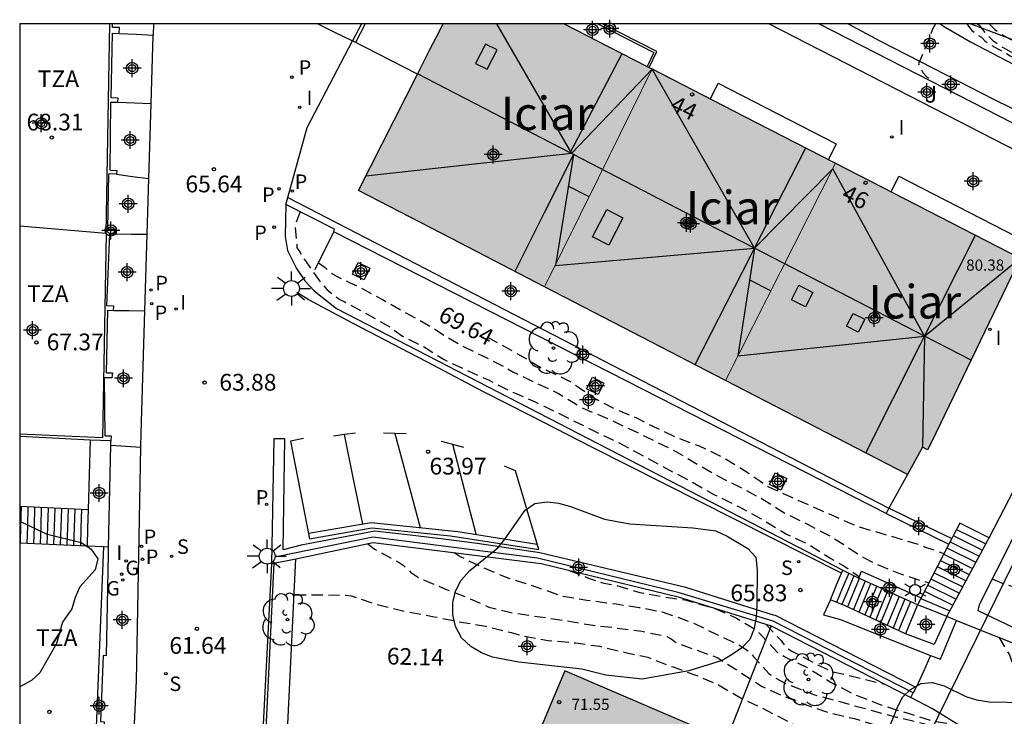
# Model space of a CAD drawing. Units: metres. Extents: x 584844 to 585204, y 4797039 to 4797291.
# Drawn here: x 584844 to 584888, y 4797259 to 4797290 of the extents above; entities that cross this region are included whole.
import ezdxf
from ezdxf.enums import TextEntityAlignment as Align

# ---------------------------------------------------------------- set-up
doc = ezdxf.new("R2010")
doc.units = ezdxf.units.M
doc.header["$MEASUREMENT"] = 0
doc.linetypes.add('TRAZOS_NORMALES', pattern=[0.75, 0.5, -0.25])
for name, color, linetype in [('010106', 9, 'Continuous'), ('020194', 31, 'TRAZOS_NORMALES'), ('020195', 30, 'TRAZOS_NORMALES'), ('020204', 9, 'Continuous'), ('020307', 24, 'Continuous'), ('020308', 9, 'Continuous'), ('060110', 9, 'Continuous'), ('060117', 9, 'Continuous'), ('060130', 9, 'Continuous'), ('060141', 9, 'Continuous'), ('060144', 9, 'Continuous'), ('060145', 9, 'Continuous'), ('070105', 6, 'Continuous'), ('070106', 6, 'Continuous'), ('070108', 9, 'Continuous'), ('080105', 9, 'Continuous'), ('080106', 1, 'Continuous'), ('080109', 9, 'Continuous'), ('080110', 9, 'Continuous'), ('080201', 9, 'Continuous'), ('080202', 9, 'Continuous'), ('080303', 9, 'Continuous'), ('080304', 9, 'Continuous'), ('080308', 9, 'Continuous'), ('080311', 9, 'Continuous'), ('100105', 3, 'Continuous'), ('100106', 63, 'Continuous'), ('100107', 3, 'Continuous'), ('100116', 71, 'Continuous'), ('100117', 54, 'Continuous'), ('100202', 3, 'Continuous'), ('100302', 7, 'Continuous'), ('210201', 9, 'Continuous'), ('210204', 9, 'Continuous'), ('210205', 4, 'Continuous'), ('210301', 9, 'Continuous'), ('210304', 9, 'Continuous'), ('210305', 4, 'Continuous'), ('220104', 9, 'Continuous'), ('230204', 9, 'Continuous'), ('230304', 9, 'Continuous'), ('250203', 9, 'Continuous'), ('250206', 9, 'Continuous'), ('260101', 9, 'Continuous'), ('270204', 9, 'Continuous'), ('270304', 9, 'Continuous'), ('990501', 21, 'Continuous'), ('C_Edificios', 5, 'Continuous'), ('Centroides', 1, 'Continuous')]:
    doc.layers.add(name, color=color, linetype=linetype)
doc.layers.add('080111', color=7, linetype='Continuous', lineweight=30)
doc.layers.add('080117', color=7, linetype='Continuous', lineweight=20)
doc.styles.add('ARIAL', font='arial.ttf', dxfattribs={"height": 1})
doc.styles.add('ARIALI', font='ariali.ttf', dxfattribs={"height": 1})
doc.styles.add('ROMANS', font='romans__.ttf', dxfattribs={"height": 1})
doc.styles.get("Standard").update_dxf_attribs({"font": 'arial.ttf'})

# ---------------------------------------------------------------- blocks, each defined once
blk = doc.blocks.new('Centroide')
for points in [[(0.402, 0), (-0.402, 0)], [(0, -0.402), (0, 0.402)]]:
    blk.add_lwpolyline(points)
for radius in [0.256, 0.159]:
    blk.add_circle((0, 0), radius)
blk = doc.blocks.new('ARBOL')
blk.add_circle((0, 0), 0.0587)
for centre, radius, start, end in [((-0.564, 0.381), 0.532, 92.28, 254.58), ((-0.28, 0.855), 0.3, 359.2878, 173.6078), ((0.097, 0.97), 0.21, 23.1565, 160.4665), ((0.438, 0.881), 0.24, 301.578, 139.328), ((0.656, 0.288), 0.443, 319.8556, 114.7656), ((-0.091, 0.321), 0.12, 119.14, 310.56), ((0.819, -0.249), 0.383, 235.5275, 62.0275), ((-0.556, -0.339), 0.555, 142.64, 266.54), ((-0.039, -0.384), 0.21, 189.64, 323.88), ((0.299, -0.624), 0.532, 224.67, 0.24), ((-0.301, -0.676), 0.45, 213.78, 295.32)]:
    blk.add_arc(centre, radius, start, end)
blk = doc.blocks.new('COTAPU')
blk.add_circle((0, 0), 0.075)
blk = doc.blocks.new('FAROLJ')
for p, q in [((0, 0.248), (0, 0.528)), ((-0.215, 0.124), (-0.458, 0.264)), ((0.215, 0.124), (0.458, 0.264)), ((-0.215, -0.124), (-0.458, -0.264)), ((0, -0.248), (0, -0.528)), ((0.215, -0.124), (0.458, -0.264))]:
    blk.add_line(p, q)
blk.add_circle((0, 0), 0.248)
blk = doc.blocks.new('FAROLA')
for p, q in [((-0.63, 0.51), (-0.255, 0.245)), ((0, 0.355), (0, 0.755)), ((0.605, 0.49), (0.276, 0.223)), ((-0.355, 0), (-0.895, 0)), ((0.355, 0), (0.855, 0)), ((-0.65, -0.52), (-0.255, -0.24)), ((0, -0.355), (0, -0.755)), ((0.585, -0.52), (0.256, -0.246))]:
    blk.add_line(p, q)
blk.add_circle((0, 0), 0.355)
blk = doc.blocks.new('PLUVI1')
blk.add_circle((0, 0), 0.055)
blk = doc.blocks.new('REIND')
blk.add_circle((0, 0), 0.055)
blk = doc.blocks.new('SANEA')
blk.add_circle((0, 0), 0.055)
blk = doc.blocks.new('PLUVI3')
blk.add_circle((0, 0), 0.055)
blk = doc.blocks.new('REGAS')
blk.add_circle((0, 0), 0.055)
blk = doc.blocks.new('PUNTO')
blk.add_circle((0, 0), 0.075)
blk = doc.blocks.new('BloquePortal')
blk.add_circle((0, 0), 0.075)
at = {"flags": 5}
blk.add_attdef('INDICE', text='', height=0.75, dxfattribs=at).set_placement((0, 0), align=Align.MIDDLE_CENTER)

msp = doc.modelspace()

# ---------------------------------------------------------------- hatches: boundary and pattern name
at = {"layer": '990501'}
for points in [[(584872.462, 4797288.059), (584870.494, 4797289.071), (584868.526, 4797290.083), (584863.098, 4797290.083), (584862.804, 4797289.504), (584862.51, 4797288.925), (584860.909, 4797285.772), (584859.308, 4797282.617), (584863.478, 4797280.458), (584867.648, 4797278.299), (584870.055, 4797283.179)], [(584880.678, 4797283.832), (584876.57, 4797285.945), (584872.462, 4797288.059), (584870.055, 4797283.179), (584867.648, 4797278.299), (584871.601, 4797276.252), (584875.742, 4797274.108), (584878.21, 4797278.969)], [(584888.945, 4797279.58), (584880.678, 4797283.832), (584878.21, 4797278.969), (584875.742, 4797274.108), (584879.819, 4797271.998), (584883.894, 4797269.887), (584884.571, 4797271.114), (584884.785, 4797270.997), (584884.971, 4797271.34)], [(584917.722, 4797254.137), (584913.775, 4797255.825), (584909.759, 4797257.541), (584907.364, 4797252.171), (584904.969, 4797246.8), (584904.944, 4797246.743), (584902.44, 4797247.779), (584902.225, 4797247.868), (584902.011, 4797247.956), (584899.508, 4797249.075), (584899.406, 4797249.116), (584899.305, 4797249.157), (584898.628, 4797249.43), (584897.951, 4797249.703), (584895.192, 4797250.898), (584892.434, 4797252.092), (584890.344, 4797252.984), (584888.254, 4797253.876), (584888.019, 4797253.975), (584888.097, 4797254.161), (584882.062, 4797256.705), (584881.973, 4797256.481), (584878.844, 4797257.729), (584878.762, 4797257.524), (584876.347, 4797258.472), (584876.224, 4797258.159), (584876.101, 4797257.846), (584875.118, 4797258.269), (584868.553, 4797261.1), (584867.937, 4797259.639), (584867.322, 4797258.178), (584866.325, 4797255.814), (584865.329, 4797253.449), (584864.793, 4797253.677), (584864.258, 4797253.905), (584863.241, 4797251.513), (584864.312, 4797251.027), (584863.386, 4797248.721), (584862.753, 4797247.228), (584861.182, 4797243.504), (584865.154, 4797241.8), (584865.467, 4797241.667), (584865.562, 4797241.625), (584868.697, 4797240.287), (584869.946, 4797239.743), (584871.776, 4797244.145), (584873.576, 4797248.498), (584875.85, 4797248.81), (584901.022, 4797237.915), (584904.405, 4797237.393), (584907.467, 4797236.885), (584907.74, 4797236.837), (584909.95, 4797236.453), (584910.252, 4797237.155)]]:
    msp.add_hatch(color=256, dxfattribs=at).paths.add_polyline_path(points, flags=0)

# ---------------------------------------------------------------- linework, layer by layer
at = {"layer": '010106', "flags": 128}
msp.add_lwpolyline([(584844.145, 4797040.091), (585194.135, 4797040.083), (585194.14, 4797290.076), (584844.15, 4797290.084)], close=True, dxfattribs=at)
at = {"layer": '020194', "flags": 128}
for points, elevation in [([(584885.146, 4797290.083), (584885.03, 4797289.878), (584884.958, 4797289.678), (584884.802, 4797289.278), (584884.39, 4797288.286), (584884.474, 4797288.086), (584884.586, 4797287.894), (584884.73, 4797287.73), (584884.89, 4797287.606), (584884.933, 4797287.521)], 72.64), ([(584886.556, 4797290.083), (584886.758, 4797289.798), (584886.978, 4797289.618), (584887.21, 4797289.478), (584887.374, 4797289.298), (584887.598, 4797289.158), (584888.49, 4797288.654), (584889.29, 4797288.23), (584890.29, 4797287.658), (584890.858, 4797287.294), (584891.25, 4797287.126), (584891.626, 4797286.934), (584891.67, 4797286.734), (584891.67, 4797286.518), (584891.714, 4797285.906), (584891.782, 4797285.698), (584892.222, 4797284.714), (584892.242, 4797284.506), (584892.242, 4797284.29), (584892.306, 4797284.098), (584892.434, 4797283.942), (584893.569, 4797283.338), (584893.765, 4797283.258), (584893.941, 4797283.142), (584894.089, 4797282.978), (584894.197, 4797282.794), (584894.425, 4797282.488)], 73.14), ([(584887.036, 4797290.083), (584887.098, 4797290.014), (584887.382, 4797289.67), (584887.738, 4797289.314), (584888.146, 4797289.034), (584889.154, 4797288.474), (584890.154, 4797287.89), (584890.346, 4797287.794), (584891.334, 4797287.35), (584891.518, 4797287.25), (584891.654, 4797287.086), (584891.806, 4797286.934), (584892.026, 4797286.782), (584892.238, 4797286.682), (584893.17, 4797286.202), (584893.366, 4797286.13), (584893.55, 4797286.034), (584893.742, 4797285.974), (584894.841, 4797285.638), (584895.985, 4797285.43), (584896.881, 4797285.502), (584897.085, 4797285.578), (584897.473, 4797285.762), (584898.043, 4797286.039)], 73.64), ([(584887.545, 4797290.083), (584887.806, 4797289.822), (584888.016, 4797289.67), (584888.982, 4797289.126), (584889.988, 4797288.57), (584890.998, 4797288.04), (584892.06, 4797287.488), (584892.47, 4797287.284), (584893.362, 4797286.794), (584893.744, 4797286.616), (584893.934, 4797286.5), (584894.57, 4797286.142), (584894.772, 4797286.076), (584895.867, 4797285.776), (584896.315, 4797285.75), (584896.527, 4797285.786), (584896.723, 4797285.852), (584896.897, 4797285.96), (584897.047, 4797286.098), (584897.229, 4797286.246)], 74.14), ([(584856.704, 4797281.659), (584856.472, 4797281.083), (584856.56, 4797280.045), (584856.69, 4797279.859), (584856.794, 4797279.661), (584856.938, 4797279.461), (584857.604, 4797278.513), (584857.906, 4797278.167), (584858.474, 4797277.729), (584858.676, 4797277.637), (584859.618, 4797277.123), (584860.682, 4797276.521), (584861.28, 4797276.089), (584862.348, 4797275.555), (584862.708, 4797275.311), (584863.122, 4797275.053), (584864.09, 4797274.597), (584865.172, 4797274.109), (584865.826, 4797273.769), (584866.226, 4797273.577), (584867.218, 4797273.149), (584870.224, 4797271.663), (584870.752, 4797271.427), (584874.254, 4797269.547), (584875.248, 4797268.979), (584875.436, 4797268.893), (584876.364, 4797268.437), (584877.32, 4797267.925), (584878.054, 4797267.473), (584878.48, 4797267.219), (584879.48, 4797266.755), (584880.467, 4797266.123), (584881.043, 4797265.801), (584881.744, 4797265.312)], 68.64), ([(584857.516, 4797279.372), (584857.822, 4797279.159), (584857.978, 4797279.007), (584858.148, 4797278.877), (584858.356, 4797278.755), (584859.344, 4797278.287), (584860.386, 4797277.735), (584861.316, 4797277.193), (584862.364, 4797276.629), (584862.758, 4797276.389), (584863.136, 4797276.131), (584864.046, 4797275.605), (584865.028, 4797275.131), (584865.832, 4797274.729), (584866.22, 4797274.489), (584867.212, 4797274.023), (584868.274, 4797273.513), (584868.934, 4797273.111), (584869.358, 4797272.859), (584870.464, 4797272.403), (584871.55, 4797271.891), (584872.45, 4797271.451), (584873.522, 4797270.923), (584875.448, 4797269.795), (584876.542, 4797269.245), (584877.44, 4797268.777), (584878.05, 4797268.383), (584878.478, 4797268.121), (584879.452, 4797267.645), (584880.474, 4797267.103), (584881.131, 4797266.697), (584881.985, 4797266.135), (584882.389, 4797265.935), (584883.455, 4797265.477), (584884.573, 4797265.113), (584884.855, 4797265.043)], 69.14), ([(584859.718, 4797266.792), (584860.029, 4797266.544), (584861.133, 4797265.944), (584861.309, 4797265.832), (584861.645, 4797265.52), (584861.817, 4797265.392), (584862.017, 4797265.272), (584862.229, 4797265.172), (584863.289, 4797264.728), (584864.273, 4797264.34), (584865.157, 4797263.948), (584866.281, 4797263.68), (584867.317, 4797263.528), (584868.441, 4797263.368), (584869.697, 4797263.156), (584870.813, 4797263.024), (584871.997, 4797262.864), (584873.073, 4797262.648), (584873.313, 4797262.528), (584873.505, 4797262.38), (584873.733, 4797262.28), (584874.281, 4797262.08), (584875.369, 4797261.692), (584876.36, 4797261.064), (584877.352, 4797260.404), (584878.464, 4797259.908), (584879.44, 4797259.544), (584880.34, 4797259.224), (584881.528, 4797258.952), (584882.524, 4797258.652), (584882.92, 4797258.516), (584883.196, 4797258.459), (584883.379, 4797258.401), (584883.896, 4797258.287), (584884.815, 4797258.08), (584885.917, 4797257.873), (584886.342, 4797257.827), (584886.652, 4797257.781), (584887.644, 4797257.624), (584888.648, 4797257.452), (584889.548, 4797257.244), (584890.58, 4797257.012), (584891.6, 4797256.804), (584891.804, 4797256.736), (584892.08, 4797256.684), (584893.284, 4797256.528), (584894.532, 4797256.432), (584895.252, 4797256.392), (584895.692, 4797256.372), (584896.936, 4797256.372), (584898.108, 4797256.372), (584899.284, 4797256.3), (584900.38, 4797256.192), (584902.126, 4797256.019)], 63.64), ([(584863.596, 4797266.388), (584863.865, 4797266.216), (584864.809, 4797265.756), (584865.881, 4797265.304), (584867.017, 4797264.932), (584867.573, 4797264.752), (584868.365, 4797264.46), (584869.541, 4797264.264), (584870.845, 4797264.092), (584871.885, 4797263.936), (584872.913, 4797263.732), (584873.561, 4797263.516), (584874.073, 4797263.312), (584874.381, 4797263.2), (584875.393, 4797262.712), (584876.421, 4797262.212), (584876.809, 4797261.948), (584876.988, 4797261.748), (584877.692, 4797260.976), (584877.916, 4797260.812), (584878.36, 4797260.564), (584879.404, 4797260.156), (584879.68, 4797260.032), (584879.896, 4797259.98), (584882.224, 4797259.34), (584883.404, 4797259.024), (584884.608, 4797258.728), (584885.832, 4797258.38), (584886.124, 4797258.324), (584887.216, 4797258.004), (584888.376, 4797257.796), (584889.576, 4797257.576), (584890.744, 4797257.272), (584891.96, 4797257.068), (584892.384, 4797256.96), (584892.6, 4797256.912), (584893.592, 4797256.716), (584894.608, 4797256.484), (584895.016, 4797256.44), (584896.12, 4797256.456), (584896.26, 4797256.496)], 64.14), ([(584856.465, 4797264.504), (584857.549, 4797264.496), (584858.769, 4797264.484), (584858.989, 4797264.448), (584859.217, 4797264.38), (584860.105, 4797264.084), (584860.325, 4797264.024), (584861.517, 4797263.736), (584862.709, 4797263.52), (584863.917, 4797263.272), (584865.001, 4797263.096), (584866.157, 4797262.804), (584866.701, 4797262.652), (584867.801, 4797262.456), (584869.049, 4797262.344), (584870.101, 4797262.196), (584871.197, 4797261.936), (584872.265, 4797261.7), (584872.521, 4797261.592), (584872.797, 4797261.504), (584873.109, 4797261.368), (584873.397, 4797261.272), (584874.421, 4797260.9), (584875.433, 4797260.464), (584876.472, 4797259.848), (584877.432, 4797259.408), (584879.128, 4797258.52), (584879.364, 4797258.436), (584880.524, 4797258.04), (584881.664, 4797257.7), (584881.904, 4797257.66), (584883, 4797257.54), (584883.98, 4797257.332), (584884.66, 4797257.22), (584885.816, 4797257.02), (584886.888, 4797257.044), (584887.962, 4797257.057), (584889.116, 4797256.86), (584890.356, 4797256.724), (584891.452, 4797256.572), (584892.464, 4797256.296), (584893.568, 4797256.04), (584894.604, 4797255.992), (584895.792, 4797256.024), (584898.528, 4797256.168), (584899.644, 4797256.024), (584901.851, 4797255.976)], 63.14), ([(584877.545, 4797263.188), (584878.076, 4797262.612), (584878.236, 4797262.452), (584878.38, 4797262.26), (584878.544, 4797262.096), (584878.72, 4797261.972), (584878.932, 4797261.872), (584879.784, 4797261.408), (584880.484, 4797261.068), (584880.992, 4797260.956), (584882.893, 4797260.496)], 65.14), ([(584887.989, 4797262.596), (584888.456, 4797261.808), (584888.536, 4797261.588), (584888.628, 4797261.152), (584888.76, 4797261), (584888.968, 4797260.884), (584889.188, 4797260.836), (584889.416, 4797260.832), (584889.848, 4797260.916), (584890.032, 4797261.02), (584890.204, 4797261.152), (584890.348, 4797261.304), (584890.412, 4797261.5), (584890.556, 4797261.892)], 66.64)]:
    msp.add_lwpolyline(points, dxfattribs=dict(at, elevation=elevation))
at = {"layer": '020195', "flags": 128}
for points, elevation in [([(584865.085, 4797276.046), (584865.734, 4797275.683), (584866.668, 4797275.167), (584867.56, 4797274.629), (584867.794, 4797274.537), (584868.844, 4797274.035), (584869.208, 4797273.767), (584869.992, 4797273.245), (584870.82, 4797272.813), (584871.758, 4797272.431), (584872.428, 4797272.083), (584873.464, 4797271.593), (584874.568, 4797271.171), (584875.674, 4797270.639), (584876.546, 4797270.101), (584877.326, 4797269.577), (584877.672, 4797269.331), (584878.724, 4797268.863), (584881.613, 4797267.579), (584884.437, 4797266.751), (584884.663, 4797266.655), (584885.479, 4797266.367), (584885.528, 4797266.344)], 69.64), ([(584868.751, 4797265.591), (584869.617, 4797265.248), (584870.293, 4797265.024), (584870.773, 4797264.944), (584871.917, 4797264.6), (584872.973, 4797264.416), (584873.929, 4797264.268), (584874.137, 4797264.216), (584875.245, 4797263.9), (584876.237, 4797263.46), (584877.041, 4797262.976), (584877.249, 4797262.792), (584878.044, 4797261.952), (584878.456, 4797261.692), (584879.4, 4797261.244), (584880.484, 4797260.572), (584881.504, 4797260.048), (584882.702, 4797259.574), (584883.552, 4797259.298), (584883.977, 4797259.183), (584885.076, 4797258.832), (584885.844, 4797258.72), (584886.076, 4797258.68), (584886.428, 4797258.571)], 64.64), ([(584887.723, 4797265.197), (584888.133, 4797265.017), (584889.279, 4797264.671), (584890.381, 4797264.473), (584891.551, 4797264.509), (584892.759, 4797264.628), (584893.691, 4797264.7), (584893.725, 4797264.705)], 69.64)]:
    msp.add_lwpolyline(points, dxfattribs=dict(at, elevation=elevation))
at = {"layer": '060110', "flags": 128}
for points in [[(584881.236, 4797290.083), (584882.662, 4797289.323), (584885.04, 4797288.095), (584887.77, 4797286.695), (584890.732, 4797285.249), (584894.057, 4797283.489), (584894.947, 4797283.129), (584896.289, 4797283.005), (584897.047, 4797283.107)], [(584885.365, 4797290.083), (584885.58, 4797289.925), (584886.72, 4797289.275), (584889.976, 4797287.567), (584891.392, 4797286.957), (584893.19, 4797286.077), (584894.58, 4797285.509), (584895.903, 4797285.313), (584896.753, 4797285.371), (584898.003, 4797285.637), (584899.101, 4797285.874)]]:
    msp.add_lwpolyline(points, dxfattribs=at)
at = {"layer": '060117', "flags": 128}
for points in [[(584848.599, 4797289.651), (584849.362, 4797289.615), (584850.126, 4797289.579)], [(584848.543, 4797286.571), (584849.288, 4797286.544), (584850.032, 4797286.517)], [(584848.475, 4797283.342), (584849.202, 4797283.244), (584849.93, 4797283.146)], [(584848.429, 4797280.675), (584849.142, 4797280.663), (584849.853, 4797280.651)], [(584848.351, 4797277.243), (584849.05, 4797277.234), (584849.749, 4797277.224)], [(584848.213, 4797271.211), (584848.891, 4797271.166), (584849.57, 4797271.121)], [(584847.21, 4797268.313), (584847.185, 4797267.492), (584847.16, 4797266.694)], [(584887.549, 4797267.056), (584886.232, 4797267.708), (584885.988, 4797267.236), (584885.875, 4797267.017)], [(584885.875, 4797267.017), (584885.745, 4797266.764)], [(584880.442, 4797264.27), (584880.718, 4797264.94), (584880.938, 4797265.474), (584880.994, 4797265.611)], [(584884.341, 4797264.05), (584884.074, 4797263.402), (584883.807, 4797262.754)], [(584885.656, 4797263.53), (584884.998, 4797263.79), (584884.341, 4797264.05)]]:
    msp.add_lwpolyline(points, dxfattribs=at)
at = {"layer": '060130', "flags": 128}
for points in [[(584882.935, 4797268.145), (584870.569, 4797274.454), (584858.204, 4797280.762)], [(584883.065, 4797268.381), (584883, 4797268.264), (584882.935, 4797268.145)], [(584884.932, 4797261.783), (584884.604, 4797261.065), (584884.276, 4797260.347)]]:
    msp.add_lwpolyline(points, dxfattribs=at)
at = {"layer": '060141', "flags": 128}
for points in [[(584844.213, 4797268.449), (584844.187, 4797267.585), (584844.163, 4797266.829)], [(584844.513, 4797268.436), (584844.487, 4797267.575), (584844.463, 4797266.816)], [(584844.813, 4797268.422), (584844.787, 4797267.566), (584844.763, 4797266.802)], [(584845.113, 4797268.408), (584845.087, 4797267.557), (584845.063, 4797266.788)], [(584845.413, 4797268.395), (584845.387, 4797267.548), (584845.362, 4797266.775)], [(584845.713, 4797268.381), (584845.687, 4797267.538), (584845.662, 4797266.761)], [(584846.013, 4797268.367), (584845.986, 4797267.529), (584845.961, 4797266.748)], [(584846.311, 4797268.354), (584846.285, 4797267.52), (584846.26, 4797266.734)], [(584846.61, 4797268.34), (584846.585, 4797267.511), (584846.56, 4797266.721)], [(584846.91, 4797268.327), (584846.885, 4797267.501), (584846.86, 4797266.707)], [(584886.089, 4797267.429), (584887.403, 4797266.779)], [(584885.803, 4797266.875), (584887.107, 4797266.229)], [(584885.945, 4797267.153), (584887.255, 4797266.504)], [(584885.659, 4797266.598), (584886.959, 4797265.955)], [(584885.372, 4797266.043), (584886.663, 4797265.404)], [(584885.515, 4797266.32), (584886.811, 4797265.679)], [(584885.229, 4797265.766), (584886.515, 4797265.129)], [(584881.263, 4797265.472), (584880.992, 4797264.816), (584880.722, 4797264.16)], [(584881.489, 4797265.355), (584881.218, 4797264.694), (584880.959, 4797264.067)], [(584881.732, 4797265.224), (584881.212, 4797263.96)], [(584884.942, 4797265.211), (584886.22, 4797264.578)], [(584885.086, 4797265.489), (584886.368, 4797264.854)], [(584881.997, 4797265.11), (584881.735, 4797264.474), (584881.473, 4797263.838)], [(584882.245, 4797264.998), (584881.982, 4797264.36), (584881.72, 4797263.723)], [(584882.514, 4797264.877), (584882.25, 4797264.238), (584881.987, 4797263.599)], [(584882.739, 4797264.775), (584882.476, 4797264.134), (584882.212, 4797263.494)], [(584884.798, 4797264.934), (584886.072, 4797264.304)], [(584883.001, 4797264.656), (584882.737, 4797264.014), (584882.473, 4797263.373)], [(584883.229, 4797264.553), (584882.964, 4797263.91), (584882.699, 4797263.267)], [(584883.519, 4797264.422), (584883.254, 4797263.778), (584882.988, 4797263.133)], [(584883.78, 4797264.304), (584883.514, 4797263.658), (584883.248, 4797263.012)], [(584884.487, 4797264.333), (584885.792, 4797263.782)], [(584884.655, 4797264.657), (584885.924, 4797264.029)], [(584884.026, 4797264.192), (584883.76, 4797263.544), (584883.493, 4797262.897)]]:
    msp.add_lwpolyline(points, dxfattribs=at)
at = {"layer": '060144', "flags": 128}
for points in [[(584848.021, 4797280.685), (584848.183, 4797290.084)], [(584859.618, 4797290.083), (584859.181, 4797289.245)], [(584848.021, 4797280.685), (584844.15, 4797281.018)], [(584848.021, 4797280.685), (584847.854, 4797271.527), (584845.819, 4797271.624), (584844.15, 4797271.704)], [(584883.067, 4797268.38), (584884.472, 4797267.698), (584885.875, 4797267.017)], [(584847.334, 4797252.33), (584847.912, 4797266.66)]]:
    msp.add_lwpolyline(points, dxfattribs=at)
at = {"layer": '060145', "flags": 128}
for points in [[(584850.142, 4797290.084), (584850.126, 4797289.579)], [(584850.032, 4797286.517), (584850.126, 4797289.579)], [(584849.93, 4797283.146), (584850.032, 4797286.517)], [(584849.853, 4797280.651), (584849.93, 4797283.146)], [(584849.749, 4797277.224), (584849.853, 4797280.651)], [(584880.938, 4797265.474), (584869.785, 4797271.107), (584867.033, 4797272.523), (584864.917, 4797273.595), (584862.373, 4797274.943), (584859.053, 4797276.663), (584857.065, 4797277.723), (584856.549, 4797278.051)], [(584849.57, 4797271.121), (584849.581, 4797271.739), (584849.749, 4797277.224)], [(584849.141, 4797255.515), (584849.381, 4797260.644), (584849.57, 4797271.121)]]:
    msp.add_lwpolyline(points, dxfattribs=at)
at = {"layer": '070105', "flags": 128}
for points in [[(584848.599, 4797289.651), (584848.607, 4797289.91), (584848.305, 4797289.915), (584848.305, 4797290.084)], [(584857.496, 4797290.084), (584858.27, 4797289.7), (584859.045, 4797289.316)], [(584859.445, 4797290.083), (584859.045, 4797289.316)], [(584872.324, 4797288.13), (584872.666, 4797288.838), (584870.246, 4797290.083)], [(584879.935, 4797290.083), (584886.813, 4797286.557), (584893.69, 4797283.03), (584893.631, 4797282.326)], [(584848.297, 4797289.656), (584848.599, 4797289.651)], [(584856.144, 4797282.301), (584857.013, 4797285.444), (584859.045, 4797289.316)], [(584861.95, 4797287.822), (584859.045, 4797289.316)], [(584848.543, 4797286.571), (584848.559, 4797286.754), (584848.247, 4797286.759)], [(584848.219, 4797286.577), (584848.543, 4797286.571)], [(584848.475, 4797283.342), (584848.131, 4797283.357)], [(584848.193, 4797283.519), (584848.487, 4797283.517), (584848.475, 4797283.342)], [(584856.057, 4797281.986), (584856.028, 4797280.556), (584856.14, 4797279.92), (584856.532, 4797279.118), (584856.914, 4797278.564), (584857.322, 4797278.112), (584858.33, 4797277.326), (584877.31, 4797267.516), (584880.994, 4797265.611)], [(584856.057, 4797281.986), (584856.144, 4797282.301)], [(584858.204, 4797280.762), (584858.246, 4797280.878), (584856.057, 4797281.986)], [(584848.429, 4797280.675), (584848.436, 4797280.872), (584848.098, 4797280.876)], [(584848.175, 4797280.672), (584848.429, 4797280.675)], [(584857.37, 4797279.076), (584858.204, 4797280.762)], [(584887.549, 4797267.056), (584893.276, 4797278.133), (584893.294, 4797278.346)], [(584848.351, 4797277.243), (584848.362, 4797277.43), (584848.049, 4797277.442)], [(584848.085, 4797277.247), (584848.351, 4797277.243)], [(584848.028, 4797274.448), (584848.295, 4797274.444), (584848.271, 4797274.228), (584847.944, 4797274.224)], [(584847.306, 4797271.435), (584846.185, 4797271.488), (584844.15, 4797271.585)], [(584847.306, 4797271.435), (584847.258, 4797269.874), (584847.21, 4797268.313)], [(584848.219, 4797271.391), (584847.306, 4797271.435)], [(584847.976, 4797271.626), (584848.238, 4797271.629), (584848.219, 4797271.391)], [(584848.219, 4797271.391), (584848.217, 4797271.353), (584848.213, 4797271.211)], [(584884.276, 4797260.347), (584877.992, 4797263.573), (584877.899, 4797263.593), (584873.975, 4797264.83), (584867.436, 4797266.384), (584864.62, 4797266.803), (584863.121, 4797266.989), (584861.622, 4797267.175), (584860.041, 4797267.346), (584856.746, 4797266.717), (584855.938, 4797266.511), (584856.022, 4797271.482), (584855.772, 4797271.487), (584855.522, 4797271.492), (584855.426, 4797265.89)], [(584848.213, 4797271.211), (584848.108, 4797266.651)], [(584847.21, 4797268.313), (584844.15, 4797268.452)], [(584882.935, 4797268.145), (584885.745, 4797266.764)], [(584885.656, 4797263.53), (584887.49, 4797266.942), (584887.549, 4797267.056)], [(584844.15, 4797266.83), (584846.128, 4797266.74), (584847.16, 4797266.694)], [(584847.16, 4797266.694), (584847.912, 4797266.66)], [(584848.108, 4797266.651), (584848.1, 4797266.338), (584848.017, 4797261.773), (584847.877, 4797261.778), (584847.765, 4797258.82), (584847.934, 4797258.814), (584847.875, 4797255.452)], [(584847.912, 4797266.66), (584848.108, 4797266.651)], [(584856.508, 4797266.118), (584859.966, 4797266.844), (584867.486, 4797265.9), (584873.626, 4797264.402), (584877.798, 4797263.11)], [(584885.745, 4797266.764), (584884.5, 4797264.357)], [(584855.52, 4797265.91), (584856.508, 4797266.118)], [(584855.426, 4797265.89), (584854.265, 4797243.755), (584854.284, 4797243.121)], [(584855.426, 4797265.89), (584855.52, 4797265.91)], [(584880.994, 4797265.611), (584881.715, 4797265.238)], [(584881.715, 4797265.238), (584881.841, 4797265.56), (584884.5, 4797264.357)], [(584884.341, 4797264.05), (584881.715, 4797265.238)], [(584880.442, 4797264.27), (584880.133, 4797263.61), (584880.895, 4797263.39), (584883.639, 4797262.282), (584884.932, 4797261.783)], [(584883.807, 4797262.754), (584883.771, 4797262.768), (584881.109, 4797264.008), (584880.442, 4797264.27)], [(584884.5, 4797264.357), (584884.341, 4797264.05)], [(584885.656, 4797263.53), (584885.087, 4797262.272), (584883.807, 4797262.754)], [(584884.932, 4797261.783), (584885.369, 4797261.614), (584886.096, 4797263.354)], [(584886.096, 4797263.354), (584885.656, 4797263.53)], [(584886.096, 4797263.354), (584889.54, 4797261.976), (584892.054, 4797261.768), (584895.936, 4797261.66), (584898.652, 4797261.761), (584900.852, 4797261.941), (584904.648, 4797262.471), (584909.934, 4797263.257), (584913.182, 4797263.765)], [(584877.798, 4797263.11), (584884.049, 4797259.902)], [(584884.049, 4797259.902), (584884.152, 4797260.104), (584884.162, 4797260.124), (584884.276, 4797260.347)], [(584889.664, 4797257.623), (584887.125, 4797258.258), (584886.067, 4797258.734), (584885.015, 4797259.392), (584884.049, 4797259.902)]]:
    msp.add_lwpolyline(points, dxfattribs=at)
at = {"layer": '070106', "flags": 128}
for points in [[(584848.247, 4797286.759), (584848.297, 4797289.656)], [(584848.193, 4797283.519), (584848.219, 4797286.577)], [(584848.098, 4797280.876), (584848.131, 4797283.357)], [(584848.049, 4797277.442), (584848.175, 4797280.672)], [(584848.028, 4797274.448), (584848.085, 4797277.247)], [(584847.976, 4797271.626), (584847.944, 4797274.224)]]:
    msp.add_lwpolyline(points, dxfattribs=at)
at = {"layer": '070108', "flags": 128}
for points in [[(584856.144, 4797282.301), (584883.065, 4797268.381)], [(584883.894, 4797269.887), (584883.065, 4797268.381)], [(584883.065, 4797268.381), (584883.067, 4797268.38)], [(584884.152, 4797260.104), (584877.873, 4797263.315), (584873.625, 4797264.599), (584867.335, 4797266.141), (584859.959, 4797267.075), (584855.723, 4797266.223)], [(584877.798, 4797263.11), (584877.124, 4797261.413), (584876.09, 4797258.783), (584875.773, 4797257.987)]]:
    msp.add_lwpolyline(points, dxfattribs=at)
at = {"layer": '080105', "flags": 128}
for points in [[(584859.304, 4797279.392), (584859.823, 4797279.13), (584859.566, 4797278.61), (584859.047, 4797278.872), (584859.304, 4797279.392)], [(584869.787, 4797274.25), (584870.306, 4797273.988), (584870.049, 4797273.468), (584869.53, 4797273.73), (584869.787, 4797274.25)], [(584877.969, 4797269.966), (584878.488, 4797269.704), (584878.231, 4797269.184), (584877.712, 4797269.446), (584877.969, 4797269.966)]]:
    msp.add_lwpolyline(points, dxfattribs=at)
at = {"layer": '080106', "flags": 128}
for points in [[(584864.56, 4797288.308), (584865.068, 4797288.045), (584865.516, 4797288.911), (584865.008, 4797289.174), (584864.56, 4797288.308)], [(584869.635, 4797282.327), (584868.706, 4797282.808)], [(584870.426, 4797281.757), (584871.151, 4797281.382), (584870.52, 4797280.164), (584869.795, 4797280.539), (584870.426, 4797281.757)], [(584877.775, 4797278.112), (584876.829, 4797278.602)], [(584879.034, 4797278.369), (584879.659, 4797278.045), (584879.324, 4797277.397), (584878.699, 4797277.72), (584879.034, 4797278.369)], [(584881.467, 4797277.11), (584881.978, 4797276.845), (584881.68, 4797276.269), (584881.169, 4797276.534), (584881.467, 4797277.11)]]:
    msp.add_lwpolyline(points, dxfattribs=at)
at = {"layer": '080109', "flags": 128}
for points in [[(584868.798, 4797284.3), (584869.961, 4797286.523), (584871.125, 4797288.746)], [(584868.798, 4797284.3), (584861.959, 4797287.84)], [(584877.046, 4797280.03), (584879.338, 4797284.522)], [(584868.935, 4797284.229), (584867.623, 4797281.611), (584866.31, 4797278.992)], [(584868.935, 4797284.229), (584868.798, 4797284.3)], [(584877.046, 4797280.03), (584874.35, 4797281.425), (584868.935, 4797284.229)], [(584884.661, 4797276.087), (584886.941, 4797280.611)], [(584874.384, 4797274.811), (584876.861, 4797279.666), (584877.046, 4797280.03)], [(584884.661, 4797276.087), (584877.046, 4797280.03)], [(584882.026, 4797270.855), (584884.483, 4797275.733), (584884.661, 4797276.087)], [(584886.74, 4797275.01), (584884.661, 4797276.087)]]:
    msp.add_lwpolyline(points, dxfattribs=at)
at = {"layer": '080110', "flags": 128}
for points in [[(584865.499, 4797290.083), (584868.85, 4797284.273)], [(584877.051, 4797280.03), (584872.46, 4797288.055), (584868.85, 4797284.273)], [(584868.85, 4797284.273), (584864.243, 4797283.768), (584859.636, 4797283.263)], [(584868.935, 4797284.229), (584868.132, 4797279.252), (584877.051, 4797280.03)], [(584884.662, 4797276.087), (584880.554, 4797283.588), (584877.053, 4797280.043), (584877.051, 4797280.03)], [(584877.051, 4797280.03), (584876.3, 4797275.208), (584884.662, 4797276.087)], [(584884.662, 4797276.087), (584888.945, 4797279.58)], [(584884.662, 4797276.087), (584884.571, 4797271.114)]]:
    msp.add_lwpolyline(points, dxfattribs=at)
at = {"layer": '080111', "flags": 128}
for points in [[(584861.95, 4797287.822), (584862.51, 4797288.925), (584862.804, 4797289.504), (584863.098, 4797290.083)], [(584868.526, 4797290.083), (584870.494, 4797289.071), (584872.235, 4797288.176)], [(584872.235, 4797288.176), (584872.324, 4797288.13)], [(584872.324, 4797288.13), (584872.462, 4797288.059)], [(584872.462, 4797288.059), (584876.57, 4797285.945), (584880.678, 4797283.832)], [(584867.648, 4797278.299), (584863.478, 4797280.458), (584859.308, 4797282.617), (584860.909, 4797285.772), (584861.95, 4797287.822)], [(584880.678, 4797283.832), (584888.945, 4797279.58), (584884.971, 4797271.34), (584884.785, 4797270.997), (584884.571, 4797271.114), (584883.894, 4797269.887)], [(584875.742, 4797274.108), (584871.601, 4797276.252), (584867.648, 4797278.299)], [(584883.894, 4797269.887), (584879.819, 4797271.998), (584875.742, 4797274.108)], [(584868.553, 4797261.1), (584867.937, 4797259.639), (584867.322, 4797258.178), (584867.148, 4797257.766)], [(584875.773, 4797257.987), (584875.118, 4797258.269), (584868.553, 4797261.1)]]:
    msp.add_lwpolyline(points, dxfattribs=at)
at = {"layer": '080117', "flags": 128}
for points in [[(584867.648, 4797278.299), (584870.055, 4797283.179), (584872.462, 4797288.059)], [(584875.742, 4797274.108), (584878.21, 4797278.969), (584880.678, 4797283.832)]]:
    msp.add_lwpolyline(points, dxfattribs=at)
at = {"layer": '100105', "flags": 128}
msp.add_lwpolyline([(584870.028, 4797290.083), (584872.534, 4797288.794), (584872.235, 4797288.176)], dxfattribs=at)
at = {"layer": '100106', "color": 63, "flags": 128}
for points in [[(584886.735, 4797290.083), (584888.596, 4797289.383), (584890.062, 4797288.711), (584892.066, 4797288.093), (584893.68, 4797287.833), (584894.156, 4797287.635), (584894.528, 4797287.325), (584894.838, 4797286.955), (584895.222, 4797286.619), (584895.661, 4797286.347), (584896.169, 4797286.325), (584896.647, 4797286.419), (584897.041, 4797286.619), (584897.555, 4797286.669), (584898.319, 4797287.185), (584898.613, 4797287.539), (584898.811, 4797288.005), (584898.823, 4797288.455), (584898.727, 4797288.891), (584898.247, 4797290.083)], [(584874.099, 4797261.087), (584872.019, 4797260.721), (584870.391, 4797260.903), (584869.319, 4797261.173), (584866.489, 4797261.483), (584865.321, 4797261.709), (584864.815, 4797261.899), (584864.339, 4797262.183), (584863.929, 4797262.575), (584863.651, 4797263.087), (584863.543, 4797263.611), (584863.545, 4797264.159), (584863.663, 4797264.665), (584863.913, 4797265.153), (584864.297, 4797265.589), (584865.551, 4797266.605), (584865.867, 4797266.993), (584866.775, 4797268.289), (584867.207, 4797268.585), (584867.763, 4797268.665), (584868.283, 4797268.607), (584868.851, 4797268.447), (584870.329, 4797267.889), (584871.461, 4797267.681), (584874.287, 4797267.507), (584875.317, 4797267.369), (584875.817, 4797267.129), (584876.753, 4797266.579), (584877.111, 4797266.181), (584877.167, 4797265.611), (584877.143, 4797264.041), (584877.119, 4797263.505), (584877.025, 4797262.997), (584876.841, 4797262.497), (584876.473, 4797262.125), (584876.041, 4797261.825), (584875.595, 4797261.559), (584874.099, 4797261.087)], [(584844.15, 4797267.795), (584845.33, 4797267.235), (584846.901, 4797266.843), (584847.337, 4797266.563), (584847.641, 4797266.111), (584847.525, 4797265.621), (584846.835, 4797264.859), (584846.623, 4797264.383), (584846.481, 4797263.864), (584846.065, 4797263.28), (584845.789, 4797262.318), (584845.039, 4797260.998), (584844.677, 4797260.662), (584844.149, 4797260.371)], [(584883.141, 4797258.69), (584883.455, 4797259.5), (584883.687, 4797259.926), (584884.035, 4797260.26), (584884.503, 4797260.522), (584885.003, 4797260.564), (584885.539, 4797260.42), (584886.501, 4797259.944), (584886.989, 4797259.8), (584887.551, 4797259.706), (584889.181, 4797259.668)]]:
    msp.add_lwpolyline(points, dxfattribs=at)
at = {"layer": '100107', "flags": 128}
for points in [[(584894.081, 4797278.521), (584894.042, 4797278.057), (584893.986, 4797277.681), (584887.1, 4797264.05), (584887.038, 4797263.8), (584888.952, 4797262.886), (584889.7, 4797262.56), (584890.996, 4797262.332), (584893.556, 4797262.14), (584895.652, 4797262.061), (584896.696, 4797262.097), (584897.668, 4797262.297), (584898.784, 4797262.355), (584900.28, 4797262.443), (584900.596, 4797262.445), (584900.722, 4797262.471), (584900.802, 4797262.619), (584900.276, 4797265.939), (584900.25, 4797266.237), (584900.34, 4797266.421), (584900.598, 4797266.474)], [(584856.084, 4797257.474), (584856.296, 4797261.796), (584856.508, 4797266.118)], [(584855.52, 4797265.91), (584855.171, 4797258.499), (584854.907, 4797252.98), (584854.633, 4797248.702), (584854.401, 4797245.628), (584854.357, 4797243.684), (584854.338, 4797242.202)]]:
    msp.add_lwpolyline(points, dxfattribs=at)
at = {"layer": '100116', "flags": 128}
msp.add_lwpolyline([(584877.7, 4797290.083), (584885.648, 4797285.997), (584893.596, 4797281.911)], dxfattribs=at)
at = {"layer": '100117', "flags": 128}
for points in [[(584875.072, 4797286.716), (584875.414, 4797287.424), (584880.697, 4797284.707), (584880.355, 4797283.999)], [(584883.165, 4797282.553), (584883.507, 4797283.261), (584889.287, 4797280.288), (584888.945, 4797279.58)]]:
    msp.add_lwpolyline(points, dxfattribs=at)
at = {"layer": '220104', "flags": 128}
msp.add_lwpolyline([(584888.679, 4797266.024), (584864.426, 4797216.639)], dxfattribs=at)
at = {"layer": '260101', "flags": 128}
for points in [[(584859.185, 4797271.749), (584858.689, 4797271.678), (584858.193, 4797271.607)], [(584861.451, 4797271.705), (584860.942, 4797271.726), (584860.433, 4797271.747)], [(584860.942, 4797271.726), (584861.509, 4797269.619), (584862.077, 4797267.512)], [(584856.859, 4797271.501), (584856.267, 4797271.383), (584857.118, 4797267.01), (584859.907, 4797267.505), (584863.429, 4797267.137), (584867.383, 4797266.531), (584866.343, 4797270.057), (584865.847, 4797270.265)], [(584859.504, 4797267.67), (584859.097, 4797269.674), (584858.689, 4797271.678)], [(584864.029, 4797271.097), (584863.532, 4797271.236), (584863.035, 4797271.375)], [(584864.576, 4797267.212), (584864.054, 4797269.224), (584863.532, 4797271.236)], [(584857.07, 4797267.256), (584859.877, 4797267.733), (584863.759, 4797267.343), (584867.311, 4797266.774)]]:
    msp.add_lwpolyline(points, dxfattribs=at)

# ---------------------------------------------------------------- block references
at = {"layer": '020204', "rotation": 359.9987685839998}
for p in [(584845.582, 4797284.987, 68.314), (584852.838, 4797283.563, 65.642), (584844.894, 4797275.811, 67.37), (584852.421, 4797274.011, 63.882), (584862.429, 4797270.907, 63.97), (584879.1, 4797264.715, 65.826), (584852.077, 4797262.979, 61.642), (584845.477, 4797259.252, 63.768)]:
    msp.add_blockref('COTAPU', p, dxfattribs=at)
at = {"layer": '080201', "rotation": 359.9987685839998}
msp.add_blockref('PUNTO', (584868.305, 4797259.693, 71.554), dxfattribs=at)
at = {"layer": '080202', "rotation": 359.9987685839998}
for p in [(584874.248, 4797286.922), (584882.02, 4797282.964)]:
    msp.add_blockref('BloquePortal', p, dxfattribs=at)
at = {"layer": '100202', "rotation": 359.9987685839998}
for p in [(584868.045, 4797275.556), (584856.135, 4797263.389), (584879.462, 4797260.702)]:
    msp.add_blockref('ARBOL', p, dxfattribs=at)
at = {"layer": '210201', "rotation": 359.9987685839998}
for p in [(584856.348, 4797282.59, 65.657), (584849.642, 4797266.095, 62.26)]:
    msp.add_blockref('PLUVI1', p, dxfattribs=at)
at = {"layer": '210204', "rotation": 359.9987685839998}
for p in [(584850.948, 4797266.227, 62.349), (584879.026, 4797265.98, 65.842), (584850.688, 4797260.968, 61.393)]:
    msp.add_blockref('SANEA', p, dxfattribs=at)
at = {"layer": '210205', "rotation": 359.9987685839998}
for p in [(584856.331, 4797287.693, 66.539), (584855.758, 4797282.689, 65.61), (584855.538, 4797280.97, 65.136), (584850.025, 4797278.154, 64.466), (584850.055, 4797277.54, 64.342), (584855.2, 4797268.553, 62.787), (584849.6, 4797266.675, 62.3)]:
    msp.add_blockref('PLUVI3', p, dxfattribs=at)
at = {"layer": '230204', "rotation": 359.9987685839998}
for p in [(584848.712, 4797265.423, 62.325), (584848.76, 4797265.162, 62.303)]:
    msp.add_blockref('REGAS', p, dxfattribs=at)
at = {"layer": '250203', "rotation": 359.9987685839998}
msp.add_blockref('FAROLJ', (584884.236, 4797264.716), dxfattribs=at)
at = {"layer": '250206', "rotation": 359.9987685839998}
for p in [(584856.314, 4797278.224), (584855.225, 4797266.229)]:
    msp.add_blockref('FAROLA', p, dxfattribs=at)
at = {"layer": '270204', "rotation": 359.9987685839998}
for p in [(584856.683, 4797286.338, 66.454), (584883.192, 4797285.011, 71.212), (584851.149, 4797277.304, 64.41), (584887.583, 4797276.398, 71.06), (584848.911, 4797266.018, 62.355)]:
    msp.add_blockref('REIND', p, dxfattribs=at)
at = {"layer": 'C_Edificios', "rotation": 359.9987685839998}
for p in [(584865.349, 4797284.224), (584874.179, 4797281.123), (584882.409, 4797276.903)]:
    msp.add_blockref('Centroide', p, dxfattribs=at)
at = {"layer": 'Centroides', "rotation": 359.9987685839998}
for p in [(584870.567, 4797289.865), (584869.791, 4797289.815), (584884.898, 4797289.195), (584849.176, 4797288.096), (584885.838, 4797287.365), (584884.766, 4797287.025), (584845.111, 4797285.626), (584849.094, 4797284.876), (584886.836, 4797283.026), (584849.003, 4797282.017), (584873.997, 4797281.167), (584848.228, 4797280.827), (584848.954, 4797278.958), (584859.426, 4797279.007), (584866.13, 4797278.107), (584844.723, 4797276.358), (584869.362, 4797275.268), (584848.797, 4797274.199), (584869.923, 4797273.858), (584869.618, 4797273.228), (584878.095, 4797269.579), (584847.7, 4797269.06), (584884.405, 4797267.577), (584869.172, 4797265.73), (584885.97, 4797265.629), (584883.092, 4797264.81), (584882.325, 4797264.19), (584848.739, 4797263.381), (584882.679, 4797262.95), (584884.724, 4797263.17), (584866.872, 4797262.191), (584847.708, 4797259.532)]:
    msp.add_blockref('Centroide', p, dxfattribs=at)

# ---------------------------------------------------------------- texts
at = {"layer": '020307', "style": 'ARIALI'}
for s, rotation, p in [('69.64', 332.4868, (584862.832, 4797276.816)), ('62.14', 358.4768, (584860.577, 4797261.384))]:
    msp.add_text(s, height=0.75, rotation=rotation, dxfattribs=at).set_placement(p)
at = {"layer": '020308', "style": 'ARIAL'}
for s, p in [('68.31', (584844.45, 4797285.304)), ('65.64', (584851.566, 4797282.532)), ('67.37', (584845.352, 4797275.453)), ('63.88', (584853.084, 4797273.647)), ('63.97', (584862.493, 4797269.89)), ('65.83', (584875.963, 4797264.209)), ('61.64', (584850.846, 4797261.856))]:
    msp.add_text(s, height=0.75, rotation=359.9988, dxfattribs=at).set_placement(p)
at = {"layer": '080303', "style": 'ARIAL'}
for s, p in [('80.38', (584886.521, 4797279.023)), ('71.55', (584868.852, 4797259.343))]:
    msp.add_text(s, height=0.5, rotation=359.9988, dxfattribs=at).set_placement(p)
at = {"layer": '080304', "style": 'ARIALI'}
for p in [(584865.685, 4797285.318), (584873.964, 4797281.099), (584882.143, 4797276.88)]:
    msp.add_text('Iciar', height=1.5, dxfattribs=at).set_placement(p)
at = {"layer": '080308', "style": 'ARIALI'}
for s, p in [('44', (584873.209, 4797286.223)), ('46', (584880.889, 4797282.233))]:
    msp.add_text(s, height=0.75, rotation=333.9988, dxfattribs=at).set_placement(p)
at = {"layer": '080311', "style": 'ARIAL'}
for p in [(584844.95, 4797287.244), (584844.48, 4797277.614), (584844.879, 4797262.205)]:
    msp.add_text('TZA', height=0.75, rotation=359.9988, dxfattribs=at).set_placement(p)
at = {"layer": '100302', "style": 'ARIAL'}
msp.add_text('J', height=0.75, rotation=359.9988, dxfattribs=at).set_placement((584884.679, 4797286.553))
at = {"layer": '210301', "style": 'ROMANS'}
for p in [(584856.458, 4797282.683), (584849.792, 4797265.879)]:
    msp.add_text('P', height=0.65, rotation=359.9988, dxfattribs=at).set_placement(p)
at = {"layer": '210304', "style": 'ROMANS'}
for p in [(584851.188, 4797266.333), (584878.232, 4797265.388), (584850.847, 4797260.19)]:
    msp.add_text('S', height=0.65, rotation=359.9988, dxfattribs=at).set_placement(p)
at = {"layer": '210305', "style": 'ROMANS'}
for p in [(584856.637, 4797287.799), (584854.998, 4797282.1), (584854.646, 4797280.393), (584850.217, 4797278.142), (584850.187, 4797276.809), (584854.715, 4797268.539), (584849.695, 4797266.775)]:
    msp.add_text('P', height=0.65, rotation=359.9988, dxfattribs=at).set_placement(p)
at = {"layer": '230304', "style": 'ROMANS'}
for p in [(584848.88, 4797265.379), (584848.019, 4797264.465)]:
    msp.add_text('G', height=0.65, rotation=359.9988, dxfattribs=at).set_placement(p)
at = {"layer": '270304', "style": 'ROMANS'}
for p in [(584856.989, 4797286.444), (584883.498, 4797285.117), (584851.335, 4797277.282), (584887.837, 4797275.691), (584848.475, 4797266.064)]:
    msp.add_text('I', height=0.65, rotation=359.9988, dxfattribs=at).set_placement(p)

doc.saveas('drawing.dxf')
